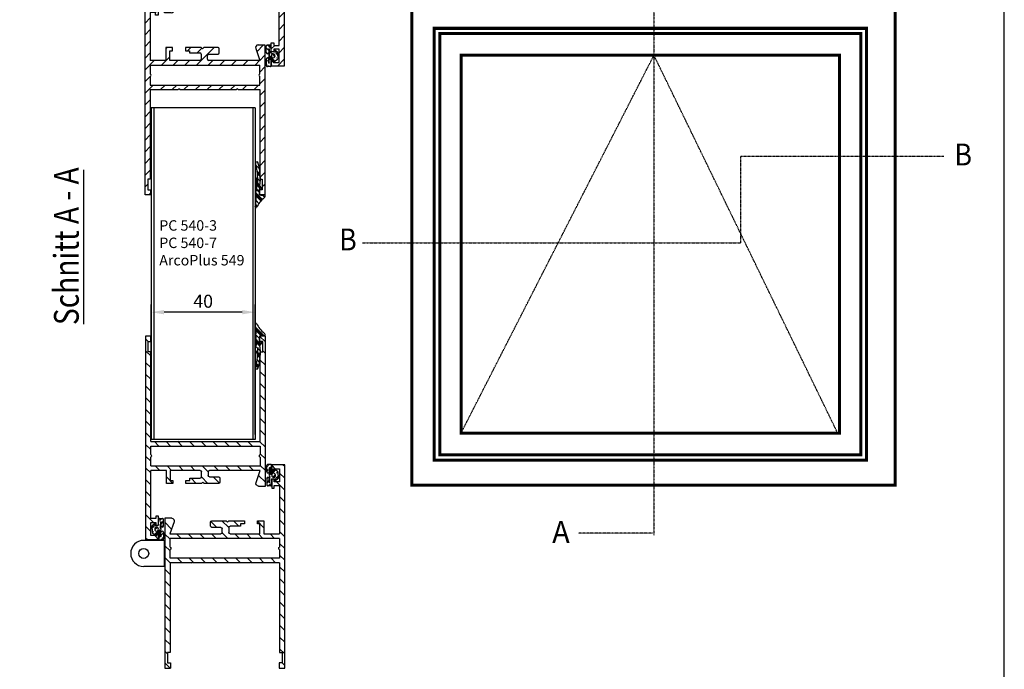
# Model space of a CAD drawing. Units: millimetres. Extents: x 541 to 1145, y -278 to 296.
# Drawn here: x 755 to 1133, y -86 to 163 of the extents above; entities that cross this region are included whole.
import ezdxf
from ezdxf.enums import TextEntityAlignment as Align

# ---------------------------------------------------------------- set-up
doc = ezdxf.new("R2010")
doc.units = ezdxf.units.MM
doc.linetypes.add('DIVIDE', pattern=[0.000585, 0.000234, -0.000117, 0, -0.000117, 0, -0.000117])
doc.linetypes.add('DOT', pattern=[0.000117, 0, -0.000117])
doc.layers.add('3DPOLY', color=7, linetype='Continuous')
doc.layers.add('Testi', color=7, linetype='Continuous')
doc.styles.add('SN0', font='ROMAND', dxfattribs={"width": 0.000468})
doc.styles.get("Standard").update_dxf_attribs({"font": 'arial.ttf'})
doc.dimstyles.new('ISO-25', dxfattribs={"dimtxt": 2.5, "dimasz": 2.5, "dimexe": 1.25, "dimexo": 0.625, "dimtad": 1, "dimtxsty": 'Standard', "dimcen": 2.5, "dimadec": 0, "dimazin": 0, "dimtfac": 1, "dimtmove": 0, "dimatfit": 3, "dimfxl": 1, "dimarcsym": 0})

# ---------------------------------------------------------------- blocks, each defined once
blk = doc.blocks.new('P')
h = blk.add_hatch()
h.set_pattern_fill('LINE', color=256, scale=0.5, angle=45, style=0)
h.set_pattern_definition([(45, (0, 0), (-1.122532015133644, 1.122532015133644), [])])
edge = h.paths.add_edge_path()
edge.add_arc((-289.2211374125019, 130.9936127874984), 0.5, 90, 198.9999999999979)
edge.add_line((-289.6938967003016, 130.8308287102698), (-288.8891287198711, 128.4936127874984))
edge.add_line((-288.8891287198711, 128.4936127874984), (-298.6711374125019, 128.4936127874984))
edge.add_arc((-298.6711374125019, 128.7436127874984), 0.25, 180, 270, ccw=False)
edge.add_line((-298.9211374125019, 128.7436127874984), (-298.9211374125019, 129.4936127874984))
edge.add_arc((-298.6711374125019, 129.4936127874984), 0.25, 90, 180, ccw=False)
edge.add_line((-298.6711374125019, 129.7436127874984), (-296.9211374125019, 129.7436127874985))
edge.add_arc((-296.9211374125019, 129.9936127874985), 0.25, 270, 360)
edge.add_line((-296.6711374125019, 129.9936127874985), (-296.6711374125019, 130.7436127874984))
edge.add_arc((-296.9211374125019, 130.7436127874984), 0.25, 0, 90)
edge.add_line((-296.9211374125019, 130.9936127874984), (-299.6711374125019, 130.9936127874984))
edge.add_line((-299.6711374125019, 130.9936127874984), (-299.9211374125019, 130.7436127874984))
edge.add_line((-299.9211374125019, 130.7436127874984), (-300.1711374125019, 130.9936127874984))
edge.add_line((-300.1711374125019, 130.9936127874984), (-303.1711374125019, 130.9936127874984))
edge.add_line((-303.1711374125019, 130.9936127874984), (-303.1711374125019, 130.3936127874985))
edge.add_line((-303.1711374125019, 130.3936127874985), (-302.4211374125019, 130.3936127874985))
edge.add_line((-302.4211374125019, 130.3936127874985), (-302.4211374125019, 129.9936127874984))
edge.add_line((-302.4211374125019, 129.9936127874984), (-300.4211374125019, 129.9936127874985))
edge.add_arc((-300.4211374125019, 129.7436127874985), 0.25, 0, 90, ccw=False)
edge.add_line((-300.1711374125019, 129.7436127874985), (-300.1711374125019, 128.7436127874984))
edge.add_arc((-300.4211374125019, 128.7436127874984), 0.25, -90, 0, ccw=False)
edge.add_line((-300.4211374125019, 128.4936127874984), (-306.1711374125019, 128.4936127874984))
edge.add_line((-306.1711374125019, 128.4936127874984), (-306.1711374125019, 130.3936127874985))
edge.add_line((-306.1711374125019, 130.3936127874985), (-305.6711374125019, 130.3936127874985))
edge.add_line((-305.6711374125019, 130.3936127874985), (-305.6711374125019, 130.9936127874984))
edge.add_line((-305.6711374125019, 130.9936127874984), (-306.9211374125019, 130.9936127874984))
edge.add_line((-306.9211374125019, 130.9936127874984), (-306.9211374125019, 128.4936127874984))
edge.add_line((-306.9211374125019, 128.4936127874984), (-309.9211374125019, 128.4936127874984))
edge.add_line((-309.9211374125019, 128.4936127874984), (-309.9211374125019, 137.7436127874984))
edge.add_line((-309.9211374125019, 137.7436127874984), (-308.9211374125019, 137.7436127874984))
edge.add_line((-308.9211374125019, 137.7436127874984), (-308.9211374125019, 137.2436127874984))
edge.add_line((-308.9211374125019, 137.2436127874984), (-308.4211374125019, 137.2436127874984))
edge.add_line((-308.4211374125019, 137.2436127874984), (-308.4211374125019, 138.9936127874984))
edge.add_line((-308.4211374125019, 138.9936127874984), (-308.9211374125019, 138.9936127874984))
edge.add_line((-308.9211374125019, 138.9936127874984), (-308.9211374125019, 138.4936127874984))
edge.add_line((-308.9211374125019, 138.4936127874984), (-309.9211374125019, 138.4936127874984))
edge.add_line((-309.9211374125019, 138.4936127874984), (-309.9211374125019, 140.9936127874984))
edge.add_line((-309.9211374125019, 140.9936127874984), (-308.9211374125019, 140.9936127874984))
edge.add_line((-308.9211374125019, 140.9936127874984), (-308.9211374125019, 140.5436127874985))
edge.add_line((-308.9211374125019, 140.5436127874985), (-308.4211374125019, 140.5436127874985))
edge.add_line((-308.4211374125019, 140.5436127874985), (-308.4211374125019, 141.7436127874984))
edge.add_line((-308.4211374125019, 141.7436127874984), (-310.9211374125019, 141.7436127874984))
edge.add_line((-310.9211374125019, 141.7436127874984), (-310.9211374125019, 102.7436127874984))
edge.add_line((-310.9211374125019, 102.7436127874984), (-309.8711374125019, 102.7436127874985))
edge.add_line((-309.8711374125019, 102.7436127874984), (-309.8711374125019, 103.7436127874984))
edge.add_line((-309.8711374125019, 103.7436127874984), (-310.4211374125019, 103.7436127874984))
edge.add_line((-310.4211374125019, 103.7436127874984), (-310.4211374125019, 105.7436127874984))
edge.add_line((-310.4211374125019, 105.7436127874984), (-309.9211374125019, 105.7436127874984))
edge.add_line((-309.9211374125019, 105.7436127874984), (-309.9211374125019, 122.9436127874985))
edge.add_line((-309.9211374125019, 122.9436127874985), (-304.571137412502, 122.9436127874985))
edge.add_line((-304.571137412502, 122.9436127874985), (-304.4211374125019, 123.0936127874984))
edge.add_line((-304.4211374125019, 123.0936127874984), (-304.2711374125019, 122.9436127874985))
edge.add_line((-304.2711374125019, 122.9436127874985), (-293.3461374125019, 122.9436127874985))
edge.add_line((-293.3461374125019, 122.9436127874985), (-293.196137412502, 123.0936127874984))
edge.add_line((-293.196137412502, 123.0936127874984), (-293.0461374125019, 122.9436127874985))
edge.add_line((-293.0461374125019, 122.9436127874985), (-288.9211374125019, 122.9436127874985))
edge.add_line((-288.9211374125019, 122.9436127874985), (-288.9211374125019, 105.7436127874984))
edge.add_line((-288.9211374125019, 105.7436127874984), (-288.4211374125019, 105.7436127874984))
edge.add_line((-288.4211374125019, 105.7436127874984), (-288.4211374125019, 103.7436127874984))
edge.add_line((-288.4211374125019, 103.7436127874984), (-288.9711374125019, 103.7436127874984))
edge.add_line((-288.9711374125019, 103.7436127874984), (-288.9711374125019, 102.7436127874984))
edge.add_line((-288.9711374125019, 102.7436127874985), (-287.9211374125019, 102.7436127874984))
edge.add_line((-287.9211374125019, 102.7436127874984), (-287.9211374125019, 131.4936127874984))
edge.add_line((-287.9211374125019, 131.4936127874984), (-289.2211374125019, 131.4936127874984))
edge = h.paths.add_edge_path(flags=16)
edge.add_arc((-288.7878040791686, 125.7186127874984), 0.283333333333328, 118.0724869358654, 241.9275130641487)
edge.add_line((-288.9211374125019, 125.4686127874984), (-288.9211374125019, 123.8186127874985))
edge.add_line((-288.9211374125019, 123.8186127874985), (-309.9211374125019, 123.8186127874985))
edge.add_line((-309.9211374125019, 123.8186127874985), (-309.9211374125019, 125.4686127874984))
edge.add_arc((-310.0544707458353, 125.7186127874984), 0.283333333333328, 298.0724869358512, 421.9275130641487)
edge.add_line((-309.9211374125019, 125.9686127874984), (-309.9211374125019, 127.6186127874984))
edge.add_line((-309.9211374125019, 127.6186127874984), (-288.9211374125019, 127.6186127874984))
edge.add_line((-288.921137412502, 127.6186127874984), (-288.921137412502, 125.9686127874984))
for p, q in [((-310.9211374125019, 102.7436127874984), (-310.9211374125019, 141.7436127874984)), ((-310.9211374125019, 141.7436127874984), (-308.4211374125019, 141.7436127874984)), ((-308.4211374125019, 141.7436127874984), (-308.4211374125019, 140.5436127874985)), ((-309.9211374125019, 140.9936127874984), (-309.9211374125019, 138.4936127874984)), ((-308.9211374125019, 140.9936127874984), (-309.9211374125019, 140.9936127874984)), ((-308.9211374125019, 140.5436127874985), (-308.9211374125019, 140.9936127874984)), ((-308.4211374125019, 140.5436127874985), (-308.9211374125019, 140.5436127874985)), ((-309.9211374125019, 138.4936127874984), (-308.9211374125019, 138.4936127874984)), ((-308.9211374125019, 138.4936127874984), (-308.9211374125019, 138.9936127874984)), ((-308.9211374125019, 138.9936127874984), (-308.4211374125019, 138.9936127874984)), ((-308.4211374125019, 138.9936127874984), (-308.4211374125019, 137.2436127874984)), ((-309.9211374125019, 137.7436127874984), (-309.9211374125019, 128.4936127874984)), ((-308.9211374125019, 137.7436127874984), (-309.9211374125019, 137.7436127874984)), ((-308.9211374125019, 137.2436127874984), (-308.9211374125019, 137.7436127874984)), ((-308.4211374125019, 137.2436127874984), (-308.9211374125019, 137.2436127874984)), ((-305.6711374125019, 130.9936127874984), (-306.9211374125019, 130.9936127874984)), ((-306.9211374125019, 130.9936127874984), (-306.9211374125019, 128.4936127874984)), ((-306.1711374125019, 128.4936127874984), (-306.1711374125019, 130.3936127874985)), ((-306.1711374125019, 130.3936127874985), (-305.6711374125019, 130.3936127874985)), ((-305.6711374125019, 130.3936127874985), (-305.6711374125019, 130.9936127874984)), ((-300.1711374125019, 130.9936127874984), (-303.1711374125019, 130.9936127874984)), ((-303.1711374125019, 130.9936127874984), (-303.1711374125019, 130.3936127874985)), ((-303.1711374125019, 130.3936127874985), (-302.4211374125019, 130.3936127874985)), ((-302.4211374125019, 130.3936127874985), (-302.4211374125019, 129.9936127874984)), ((-299.9211374125019, 130.7436127874984), (-300.1711374125019, 130.9936127874984)), ((-299.6711374125019, 130.9936127874984), (-299.9211374125019, 130.7436127874984)), ((-296.9211374125019, 130.9936127874984), (-299.6711374125019, 130.9936127874984)), ((-296.6711374125019, 129.9936127874985), (-296.6711374125019, 130.7436127874984)), ((-289.6938967003016, 130.8308287102698), (-288.8891287198711, 128.4936127874984)), ((-289.2211374125019, 131.4936127874984), (-287.9211374125019, 131.4936127874984)), ((-287.9211374125019, 131.4936127874984), (-287.9211374125019, 102.7436127874984)), ((-302.4211374125019, 129.9936127874984), (-300.4211374125019, 129.9936127874985)), ((-300.1711374125019, 129.7436127874985), (-300.1711374125019, 128.7436127874984)), ((-298.9211374125019, 128.7436127874984), (-298.9211374125019, 129.4936127874984)), ((-298.6711374125019, 129.7436127874984), (-296.9211374125019, 129.7436127874985)), ((-306.9211374125019, 128.4936127874984), (-309.9211374125019, 128.4936127874984)), ((-309.9211374125019, 127.6186127874984), (-288.9211374125019, 127.6186127874984)), ((-309.9211374125019, 127.6186127874984), (-309.9211374125019, 125.9686127874984)), ((-300.4211374125019, 128.4936127874984), (-306.1711374125019, 128.4936127874984)), ((-288.8891287198711, 128.4936127874984), (-298.6711374125019, 128.4936127874984)), ((-288.921137412502, 125.9686127874984), (-288.921137412502, 127.6186127874984)), ((-309.9211374125019, 125.4686127874984), (-309.9211374125019, 123.8186127874985)), ((-288.9211374125019, 123.8186127874985), (-288.9211374125019, 125.4686127874984)), ((-309.9211374125019, 123.8186127874985), (-288.9211374125019, 123.8186127874985)), ((-309.9211374125019, 122.9436127874985), (-309.9211374125019, 105.7436127874984)), ((-309.9211374125019, 122.9436127874985), (-304.571137412502, 122.9436127874985)), ((-304.4211374125019, 123.0936127874984), (-304.571137412502, 122.9436127874985)), ((-304.2711374125019, 122.9436127874985), (-304.4211374125019, 123.0936127874984)), ((-304.2711374125019, 122.9436127874985), (-293.3461374125019, 122.9436127874985)), ((-293.196137412502, 123.0936127874984), (-293.3461374125019, 122.9436127874985)), ((-293.0461374125019, 122.9436127874985), (-293.196137412502, 123.0936127874984)), ((-293.0461374125019, 122.9436127874985), (-288.9211374125019, 122.9436127874985)), ((-288.9211374125019, 122.9436127874985), (-288.9211374125019, 105.7436127874984)), ((-310.4211374125019, 105.7436127874984), (-310.4211374125019, 103.7436127874984)), ((-309.9211374125019, 105.7436127874984), (-310.4211374125019, 105.7436127874984)), ((-288.9211374125019, 105.7436127874984), (-288.4211374125019, 105.7436127874984)), ((-288.4211374125019, 105.7436127874984), (-288.4211374125019, 103.7436127874984)), ((-309.8711374125019, 102.7436127874985), (-310.9211374125019, 102.7436127874984)), ((-310.4211374125019, 103.7436127874984), (-309.8711374125019, 103.7436127874984)), ((-309.8711374125019, 103.7436127874984), (-309.8711374125019, 102.7436127874984)), ((-288.4211374125019, 103.7436127874984), (-288.9711374125019, 103.7436127874984)), ((-288.9711374125019, 103.7436127874984), (-288.9711374125019, 102.7436127874984)), ((-287.9211374125019, 102.7436127874984), (-288.9711374125019, 102.7436127874985))]:
    blk.add_line(p, q)
for centre, radius, start, end in [((-296.9211374125019, 130.7436127874984), 0.25, 0, 90), ((-289.2211374125019, 130.9936127874984), 0.5, 90, 198.9999999999979), ((-300.4211374125019, 129.7436127874985), 0.25, 0, 90), ((-300.4211374125019, 128.7436127874984), 0.25, 270, 0), ((-298.6711374125019, 129.4936127874984), 0.25, 90, 180), ((-298.6711374125019, 128.7436127874984), 0.25, 180, 270), ((-296.9211374125019, 129.9936127874985), 0.25, 270, 0), ((-310.0544707458353, 125.7186127874984), 0.283333333333328, 298.0724869358512, 61.92751306414876), ((-288.7878040791686, 125.7186127874984), 0.283333333333328, 118.0724869358654, 241.9275130641487)]:
    blk.add_arc(centre, radius, start, end)
blk = doc.blocks.new('*D99')
at = {"color": 0, "lineweight": -2, "transparency": 16777216}
for p, q in [((805.9234940241518, 3.746367984461472), (805.9234940241518, 53.6300121488016)), ((845.9234940241518, 3.746367984461472), (845.9234940241518, 53.6300121488016)), ((840.9234940241518, 50.6300121488016), (810.9234940241518, 50.6300121488016))]:
    blk.add_line(p, q, dxfattribs=at)
at = {"color": 0, "transparency": 16777216}
for points in [[(810.9234940241518, 51.46334548213493), (810.9234940241518, 49.79667881546826), (805.9234940241518, 50.6300121488016)], [(840.9234940241518, 51.46334548213493), (840.9234940241518, 49.79667881546826), (845.9234940241518, 50.6300121488016)]]:
    blk.add_solid(points, dxfattribs=at)
at = {"layer": 'DEFPOINTS', "color": 0, "transparency": 16777216}
for p in [(805.9234940241518, 50.6300121488016), (805.9234940241518, 1.746367984461472), (845.9234940241518, 1.746367984461472)]:
    blk.add_point(p, dxfattribs=at)
at = {"color": 0, "transparency": 16777216, "insert": (825.9234940241518, 54.18287708741006), "char_height": 5, "attachment_point": 5}
blk.add_mtext('40', dxfattribs=at)

msp = doc.modelspace()

# ---------------------------------------------------------------- hatches: boundary and pattern name
h = msp.add_hatch()
h.set_pattern_fill('PLASTI', color=256, scale=0.5, angle=315, style=0)
h.set_pattern_definition([(135, (235.2276505039545, 428.4371838841391), (-2.245064030267288, -2.245064030267288), []), (135, (234.9470175001711, 428.1565508803556), (-2.245064030267288, -2.245064030267288), []), (135, (234.6663844963878, 427.8759178765722), (-2.245064030267288, -2.245064030267288), []), (135, (233.8244854850373, 427.0340188652222), (-2.245064030267288, -2.245064030267288), [])])
edge = h.paths.add_edge_path(flags=16)
edge.add_arc((852.8134660317519, 148.8820211314115), 0.7209089877154247, 172.4863839781815, 365.0835951618225)
edge.add_arc((852.816820177678, 149.0401675907518), 0.7209089877154247, 352.4863839781815, 545.0835951618217)
edge = h.paths.add_edge_path()
edge.add_arc((850.54146661505, 152.6365819924342), 0.3999999999999999, 88.71407886531638, 180)
edge.add_line((850.1414666150504, 150.2073562541193), (850.1414666150504, 152.6365819924342))
edge.add_line((851.2868141603749, 151.5465074784597), (851.3953909131378, 149.6871262703254))
edge.add_arc((851.0918098741913, 151.5909296392583), 0.2, 347.1669590157139, 452.068791597864)
edge.add_line((851.0845899982423, 151.7907992802529), (851.140475514555, 150.2437064822864))
edge.add_arc((850.6405040261311, 150.2383669352121), 0.4999999999999999, 183.555844463532, 363.5257045414708)
edge.add_arc((851.7835538040199, 152.8125965399402), 0.2, 0.3296419912104951, 99.96670747091852)
edge.add_line((851.7489386216585, 153.0095782374405), (850.5504432844832, 153.0364812540063))
edge.add_line((852.0465383824949, 150.56050429687), (851.9835504939392, 152.813747201212))
edge.add_arc((850.54146661505, 145.2552184755274), 0.3999999999999999, 180, 271.2859211346836)
edge.add_line((850.1414666150504, 147.6844442138422), (850.1414666150504, 145.2552184755274))
edge.add_line((851.2868141603749, 146.3452929895019), (851.3987469022918, 148.2621456453284))
edge.add_arc((852.0987469022916, 148.9762884881826), 0.9999999999999998, 180, 225.5729959991908)
edge.add_arc((851.0918098741913, 146.3008708287032), 0.2, 267.931208402136, 372.8330409842862)
edge.add_line((851.0845899982423, 146.1010011877086), (851.140475514555, 147.6480939856752))
edge.add_arc((850.6405040261311, 147.6534335327495), 0.4999999999999999, 356.4742954585292, 536.4441555364681)
edge.add_arc((851.7835538040199, 145.0792039280215), 0.2, 260.0332925290815, 359.6703580087895)
edge.add_line((851.7489386216585, 144.8822222305212), (850.5504432844832, 144.8553192139552))
edge.add_arc((852.046595876745, 147.3156174627669), 0.03099900245156954, 102.3404262812412, 256.9167842970242)
edge.add_line((851.9963250402916, 147.298399991012), (851.9835504939392, 145.0780532667496))
edge.add_arc((854.331539307138, 147.7407575266516), 0.2, 309.25129535564, 360)
edge.add_line((854.4580838743464, 147.5858818587431), (853.5580838743463, 146.8505170850163))
edge.add_arc((853.0315393071382, 147.1459002339808), 0.2, 359.9999999999968, 450)
edge.add_line((853.0315393071382, 147.3459002339807), (852.0399707789647, 147.3459002339807))
edge.add_arc((853.4315393071383, 147.0053927529249), 0.2, 180, 309.2512953556237)
edge.add_line((853.2315393071381, 147.1459002339808), (853.2315393071381, 147.0053927529249))
edge.add_line((854.5315393071382, 148.9459002339809), (854.5315393071382, 147.7407575266516))
edge.add_arc((852.0987469022916, 148.9762884881826), 0.9999999999999998, 134.4270040008092, 180)
edge.add_arc((852.1106582215452, 150.5000841573069), 0.08810191271832715, 136.7015808475271, 223.6689007213626)
edge.add_arc((854.331539307138, 150.15104294131), 0.2, 0, 50.74870464436003)
edge.add_line((854.4580838743464, 150.3059186092186), (853.5580838743463, 151.0412833829453))
edge.add_arc((853.0384989324566, 150.6392506769557), 0.2, 270, 360.0000000000032)
edge.add_line((853.0384989324566, 150.4392506769557), (852.0469304042831, 150.4392506769557))
edge.add_arc((853.4802138638329, 150.8104111739262), 0.2436508063494562, 71.36145904751946, 187.2273706153984)
edge.add_line((853.2384989324569, 150.6392506769557), (853.2384989324569, 150.7797581580116))
edge.add_line((854.5315393071382, 148.9459002339808), (854.5315393071382, 150.15104294131))
h = msp.add_hatch()
h.set_pattern_fill('PLASTI', color=256, scale=0.5, angle=315, style=0)
h.set_pattern_definition([(315, (723.9060440932908, -415.6316633648174), (2.245064030267289, 2.245064030267288), []), (315, (724.1866770970742, -415.3510303610341), (2.245064030267289, 2.245064030267288), []), (315, (724.4673101008575, -415.0703973572506), (2.245064030267289, 2.245064030267288), []), (315, (725.309209112208, -414.2284983459003), (2.245064030267289, 2.245064030267288), [])])
edge = h.paths.add_edge_path()
edge.add_arc((847.7952985285829, 97.76049036939605), 0.4448014571287012, 43.77645136316807, 215.3107598731681)
edge.add_line((847.5234940241517, 95.61051181292112), (847.4323276150617, 97.5033902873239))
edge.add_arc((848.5729993337809, 99.69640402955326), 4.218527776473041, 255.5943893546875, 284.4056106453125)
edge.add_arc((848.830750750335, 95.18257984075615), 0.8999999999999697, 307.9999999999977, 388.3906053655011)
edge.add_arc((855.2280982533575, 86.78855993666457), 9.654009746762133, 127.2480474339902, 155.8901896899517)
edge.add_arc((846.2007817844324, 91.00789878451121), 0.3499999999999766, 142.396347268999, 307.9999999999977)
edge.add_arc((837.2594186485794, 93.65421076766108), 8.99913568288444, 344.3160480153612, 371.1060606781599)
edge.add_arc((844.648913199193, 96.13797617764828), 1.624728367202906, 332.496662723629, 395.927055540071)
edge.add_line((845.936409464819, 98.57374672122921), (845.9645608135029, 97.09129334530746))
edge.add_arc((846.1637122835727, 98.64899934006132), 0.239435853736139, 339.2498429696928, 558.3180388325779)
edge.add_line((846.5661716719223, 96.98652761641199), (846.3876169483683, 98.56416874925242))
edge.add_line((846.4290430910137, 98.79820337514923), (846.5588271188294, 96.99570773557741))
edge.add_arc((834.9160644674739, 92.52631992556769), 13.11049956299225, 28.58006202416488, 32.59601861431972)
edge.add_line((845.9555240296036, 101.6543070323397), (845.9615270579025, 99.58910655370937))
edge.add_arc((846.2365433011246, 101.7263568882337), 0.290108622244649, 2.752556975975935, 194.3801764179201)
edge.add_line((846.8473277571175, 99.95019030395144), (846.5263172089044, 101.7402886889391))
edge.add_arc((820.4150080354148, 101.0168044922083), 26.45383132358915, 357.6892170720346, 374.2145072702227)
edge.add_arc((846.4946111136019, 107.7578987845114), 0.5000000000000068, 30.34364562708015, 209.3775071341072)
edge.add_arc((829.4433314712651, 102.1500500437318), 18.43888685378827, 350.5265953622255, 378.5317756444927)
edge.add_line((848.3721721065726, 98.37377640540251), (847.6307507503352, 99.1151977616397))
edge.add_arc((848.2307507503351, 98.23235504916522), 0.1999999999999895, 235.1500954209781, 404.9999999999908)
h = msp.add_hatch()
h.set_pattern_fill('PLASTI', color=256, scale=0.5, angle=315, style=0)
h.set_pattern_definition([(315, (723.9060440932908, -372.9843967069399), (2.245064030267289, 2.245064030267288), []), (315, (724.1866770970742, -372.7037637031566), (2.245064030267289, 2.245064030267288), []), (315, (724.4673101008575, -372.4231306993731), (2.245064030267289, 2.245064030267288), []), (315, (725.309209112208, -371.581231688023), (2.245064030267289, 2.245064030267288), [])])
edge = h.paths.add_edge_path()
edge.add_arc((847.7952985285829, 39.31779432409132), 0.4448014571287012, 144.6892401268319, 316.2235486368319)
edge.add_line((847.5234940241517, 41.46777288056626), (847.4323276150617, 39.57489440616348))
edge.add_arc((848.5729993337809, 37.38188066393411), 4.218527776473041, 75.59438935468746, 104.4056106453125)
edge.add_arc((848.830750750335, 41.89570485273123), 0.8999999999999697, 331.6093946345063, 412.0000000000023)
edge.add_arc((855.2280982533575, 50.28972475682281), 9.654009746762133, 204.1098103100506, 232.7519525660098)
edge.add_arc((846.2007817844324, 46.07038590897616), 0.3499999999999766, 52.00000000000226, 217.6036527309997)
edge.add_arc((837.2594186485794, 43.42407392582629), 8.99913568288444, 348.8939393218401, 375.6839519846388)
edge.add_arc((844.648913199193, 40.94030851583909), 1.624728367202906, 324.0729444599296, 387.503337276371)
edge.add_line((845.936409464819, 38.50453797225816), (845.9645608135029, 39.98699134817991))
edge.add_arc((846.1637122835727, 38.42928535342605), 0.239435853736139, 161.681961167422, 380.7501570303049)
edge.add_line((846.5661716719223, 40.09175707707539), (846.3876169483683, 38.51411594423496))
edge.add_line((846.4290430910137, 38.28008131833815), (846.5588271188294, 40.08257695790996))
edge.add_arc((834.9160644674739, 44.55196476791969), 13.11049956299225, 327.403981385688, 331.4199379758351)
edge.add_line((845.9555240296036, 35.42397766114766), (845.9615270579025, 37.48917813977801))
edge.add_arc((846.2365433011246, 35.35192780525369), 0.290108622244649, 165.6198235820768, 357.2474430240273)
edge.add_line((846.8473277571175, 37.12809438953593), (846.5263172089044, 35.33799600454824))
edge.add_arc((820.4150080354148, 36.0614802012791), 26.45383132358915, 345.7854927297804, 362.3107829279654)
edge.add_arc((846.4946111136019, 29.32038590897594), 0.5000000000000068, 150.6224928658854, 329.6563543729198)
edge.add_arc((829.4433314712651, 34.92823464975561), 18.43888685378827, 341.4682243555006, 369.4734046377745)
edge.add_line((848.3721721065726, 38.70450828808487), (847.6307507503352, 37.96308693184767))
edge.add_arc((848.2307507503351, 38.84592964432215), 0.1999999999999895, 315.0000000000092, 484.8499045790219)
h = msp.add_hatch()
h.set_pattern_fill('PLASTI', color=256, scale=0.5, angle=315, style=0)
h.set_pattern_definition([(225, (235.3912145734002, -291.3846819663308), (-2.245064030267288, 2.245064030267288), []), (225, (235.1105815696169, -291.1040489625474), (-2.245064030267288, 2.245064030267288), []), (225, (234.8299485658335, -290.823415958764), (-2.245064030267288, 2.245064030267288), []), (225, (233.988049554483, -289.9815169474138), (-2.245064030267288, 2.245064030267288), [])])
edge = h.paths.add_edge_path(flags=16)
edge.add_arc((852.9770301011977, -11.82951921360313), 0.7209089877154247, 354.9164048381775, 547.5136160218185)
edge.add_arc((852.9803842471238, -11.98766567294342), 0.7209089877154247, 174.9164048381776, 367.5136160218185)
edge = h.paths.add_edge_path()
edge.add_arc((850.7050306844958, -15.58408007462594), 0.3999999999999999, 180, 271.2859211346836)
edge.add_line((850.3050306844962, -13.15485433631102), (850.3050306844962, -15.58408007462594))
edge.add_line((851.4503782298207, -14.49400556065143), (851.5589549825836, -12.63462435251699))
edge.add_arc((851.2553739436371, -14.53842772145003), 0.2, 267.931208402136, 372.8330409842862)
edge.add_line((851.2481540676881, -14.73829736244465), (851.3040395840007, -13.19120456447808))
edge.add_arc((850.8040680955769, -13.18586501740378), 0.4999999999999999, 356.4742954585292, 536.4441555364681)
edge.add_arc((851.9471178734657, -15.76009462213187), 0.2, 260.0332925290815, 359.6703580087895)
edge.add_line((851.9125026911042, -15.95707631963205), (850.714007353929, -15.98397933619799))
edge.add_line((852.2101024519407, -13.50800237906174), (852.147114563385, -15.7612452834037))
edge.add_arc((850.7050306844958, -8.202716557718986), 0.3999999999999999, 88.71407886531638, 180)
edge.add_line((850.3050306844962, -10.63194229603391), (850.3050306844962, -8.202716557718986))
edge.add_line((851.4503782298207, -9.2927910716935), (851.5623109717376, -11.20964372751996))
edge.add_arc((852.2623109717374, -11.9237865703742), 0.9999999999999998, 134.4270040008092, 180)
edge.add_arc((851.2553739436371, -9.248368910894897), 0.2, 347.1669590157139, 452.068791597864)
edge.add_line((851.2481540676881, -9.048499269900276), (851.3040395840007, -10.59559206786685))
edge.add_arc((850.8040680955769, -10.60093161494115), 0.4999999999999999, 183.555844463532, 363.5257045414708)
edge.add_arc((851.9471178734657, -8.026702010213057), 0.2, 0.3296419912104951, 99.96670747091852)
edge.add_line((851.9125026911042, -7.82972031271288), (850.714007353929, -7.802817296146941))
edge.add_arc((852.2101599461907, -10.26311554495851), 0.03099900245156954, 103.0832157029758, 257.6595737187588)
edge.add_line((852.1598891097374, -10.24589807320376), (852.147114563385, -8.025551348941235))
edge.add_arc((854.4951033765838, -10.68825560884329), 0.2, 0, 50.74870464436003)
edge.add_line((854.6216479437921, -10.53337994093476), (853.721647943792, -9.79801516720795))
edge.add_arc((853.195103376584, -10.0933983161724), 0.2, 270, 360.0000000000032)
edge.add_line((853.195103376584, -10.29339831617244), (852.2035348484105, -10.29339831617244))
edge.add_arc((853.5951033765841, -9.952890835116477), 0.2, 50.7487046443763, 180)
edge.add_line((853.3951033765838, -10.0933983161724), (853.3951033765838, -9.952890835116477))
edge.add_line((854.695103376584, -11.89339831617258), (854.695103376584, -10.68825560884329))
edge.add_arc((852.2623109717374, -11.9237865703742), 0.9999999999999998, 180, 225.5729959991908)
edge.add_arc((852.274222290991, -13.44758223949862), 0.08810191271832715, 136.3310992786374, 223.2984191524729)
edge.add_arc((854.4951033765838, -13.09854102350164), 0.2, 309.25129535564, 360)
edge.add_line((854.6216479437921, -13.25341669141017), (853.721647943792, -13.98878146513698))
edge.add_arc((853.2020630019024, -13.58674875914744), 0.2, 359.9999999999968, 450)
edge.add_line((853.2020630019024, -13.38674875914739), (852.2104944737289, -13.38674875914739))
edge.add_arc((853.6437779332787, -13.75790925611796), 0.2436508063494562, 172.7726293846016, 288.6385409524806)
edge.add_line((853.4020630019027, -13.58674875914744), (853.4020630019027, -13.72725624020336))
edge.add_line((854.695103376584, -11.89339831617235), (854.695103376584, -13.09854102350164))
h = msp.add_hatch()
h.set_pattern_fill('PLASTI', color=256, scale=0.5, angle=315, style=0)
h.set_pattern_definition([(45.00000000000001, (1425.629332918602, 246.929215679884), (2.245064030267289, -2.245064030267288), []), (45.00000000000001, (1425.909965922385, 246.6485826761007), (2.245064030267289, -2.245064030267288), []), (45.00000000000001, (1426.190598926169, 246.3679496723173), (2.245064030267289, -2.245064030267288), []), (45.00000000000001, (1427.032497937519, 245.526050660967), (2.245064030267289, -2.245064030267288), [])])
edge = h.paths.add_edge_path(flags=16)
edge.add_arc((808.043517390804, -32.62594707284347), 0.7209089877154248, 174.9164048381751, 367.5136160218185)
edge.add_arc((808.0401632448779, -32.46780061350319), 0.7209089877154248, 354.9164048381743, 547.5136160218185)
edge = h.paths.add_edge_path()
edge.add_arc((810.3155168075059, -28.87138621182089), 0.4, 0, 91.28592113468363)
edge.add_line((810.715516807506, -31.30061195013582), (810.715516807506, -28.87138621182089))
edge.add_line((809.5701692621815, -29.9614607257954), (809.4615925094181, -31.82084193392961))
edge.add_arc((809.765173548365, -29.9170385649968), 0.2, 87.931208402136, 192.8330409842861)
edge.add_line((809.7723934243136, -29.71716892400218), (809.716507908001, -31.26426172196875))
edge.add_arc((810.2164793964248, -31.26960126904305), 0.5, 176.4742954585292, 356.444155536468)
edge.add_arc((809.073429618536, -28.69537166431496), 0.2, 80.03329252908148, 179.6703580087895)
edge.add_line((809.1080448008975, -28.49838996681456), (810.3065401380727, -28.47148695024885))
edge.add_line((808.810445040061, -30.9474639073851), (808.8734329286167, -28.69422100304314))
edge.add_arc((810.3155168075059, -36.25274972872762), 0.4, 268.7140788653164, 360)
edge.add_line((810.715516807506, -33.82352399041292), (810.715516807506, -36.25274972872762))
edge.add_line((809.5701692621815, -35.16267521475311), (809.4582365202641, -33.24582255892665))
edge.add_arc((808.7582365202643, -32.5316797160724), 1, 314.4270040008092, 360)
edge.add_arc((809.765173548365, -35.20709737555194), 0.2, 167.1669590157138, 272.068791597864)
edge.add_line((809.7723934243136, -35.40696701654656), (809.716507908001, -33.85987421857976))
edge.add_arc((810.2164793964248, -33.85453467150546), 0.5, 3.55584446353197, 183.5257045414707)
edge.add_arc((809.073429618536, -36.42876427623355), 0.2, 180.3296419912105, 279.9667074709185)
edge.add_line((809.1080448008975, -36.62574597373396), (810.3065401380727, -36.65264899029989))
edge.add_arc((808.810387545811, -34.1923507414881), 0.03099900245156955, 283.0832157029758, 437.6595737187588)
edge.add_line((808.8606583822643, -34.20956821324307), (808.8734329286167, -36.42991493750537))
edge.add_arc((806.5254441154179, -33.76721067760354), 0.2, 180, 230.74870464436)
edge.add_line((806.3988995482096, -33.92208634551207), (807.2988995482096, -34.65745111923866))
edge.add_arc((807.8254441154177, -34.36206797027421), 0.2, 90, 180.0000000000033)
edge.add_line((807.8254441154177, -34.16206797027439), (808.8170126435916, -34.16206797027439))
edge.add_arc((807.425444115418, -34.50257545133013), 0.2, 230.7487046443763, 360)
edge.add_line((807.6254441154178, -34.36206797027421), (807.6254441154178, -34.50257545133013))
edge.add_line((806.3254441154177, -32.56206797027426), (806.3254441154177, -33.76721067760354))
edge.add_arc((808.7582365202643, -32.5316797160724), 1, 0, 45.5729959991908)
edge.add_arc((808.7463252010111, -31.00788404694822), 0.08810191271832717, 316.331099278654, 403.2984191524735)
edge.add_arc((806.5254441154179, -31.35692526294497), 0.2, 129.25129535564, 180)
edge.add_line((806.3988995482096, -31.20204959503644), (807.2988995482096, -30.46668482130985))
edge.add_arc((807.8184844900993, -30.8687175272994), 0.2, 179.9999999999935, 270)
edge.add_line((807.8184844900993, -31.06871752729944), (808.8100530182728, -31.06871752729944))
edge.add_arc((807.376769558723, -30.69755703032888), 0.2436508063494562, 352.7726293846016, 468.6385409524805)
edge.add_line((807.618484490099, -30.8687175272994), (807.618484490099, -30.72821004624348))
edge.add_line((806.3254441154177, -32.56206797027426), (806.3254441154177, -31.35692526294497))

# ---------------------------------------------------------------- linework, layer by layer
at = {"linetype": 'DIVIDE'}
for p, q in [((998.9748138684081, 187.0142988102129), (998.8632875814346, -34.96682403691329)), ((1032.287316414839, 77.26426615273749), (1032.287316414839, 110.4095090726319)), ((1032.287316414839, 110.4095090726319), (1110.202346298847, 110.4095090726319)), ((887.0503464581234, 77.26426615273749), (1032.287316414839, 77.26426615273749)), ((998.3894051755342, -34.1584223779405), (969.9831651381974, -34.1584223779405))]:
    msp.add_line(p, q, dxfattribs=at)
for p, q in [((850.1414666150504, 150.2073562541193), (850.1414666150504, 152.6365819924342)), ((851.7489386216585, 153.0095782374405), (850.5504432844832, 153.0364812540063)), ((851.0845899982423, 151.7907992802529), (851.140475514555, 150.2437064822864)), ((851.2868141603749, 151.5465074784597), (851.3953909131378, 149.6871262703254)), ((852.0465383824949, 150.56050429687), (851.9835504939392, 152.813747201212)), ((850.1414666150504, 147.6844442138422), (850.1414666150504, 145.2552184755274)), ((851.0845899982423, 146.1010011877086), (851.140475514555, 147.6480939856752)), ((851.2868141603749, 146.3452929895019), (851.3987469022918, 148.2621456453284)), ((853.0384989324566, 150.4392506769557), (852.0469304042831, 150.4392506769557)), ((853.2384989324569, 150.6392506769557), (853.2384989324569, 150.7797581580116)), ((854.4580838743464, 150.3059186092186), (853.5580838743463, 151.0412833829453)), ((854.4580838743464, 147.5858818587431), (853.5580838743463, 146.8505170850163)), ((854.5315393071382, 148.9459002339808), (854.5315393071382, 150.15104294131)), ((854.5315393071382, 148.9459002339809), (854.5315393071382, 147.7407575266516)), ((851.7489386216585, 144.8822222305212), (850.5504432844832, 144.8553192139552)), ((851.9963250402916, 147.298399991012), (851.9835504939392, 145.0780532667496)), ((853.0315393071382, 147.3459002339807), (852.0399707789647, 147.3459002339807)), ((853.2315393071381, 147.1459002339808), (853.2315393071381, 147.0053927529249)), ((805.9234940241518, 128.9596762311938), (805.9234940241518, 1.746367984461472)), ((845.9234940241518, 128.9596762311938), (805.9234940241518, 128.9596762311938)), ((806.9234940241518, 128.9596762311938), (806.9234940241518, 1.746367984461472)), ((844.9234940241518, 128.9596762311938), (844.9234940241518, 1.746367984461472)), ((845.9234940241518, 128.9596762311938), (845.9234940241518, 1.746367984461472)), ((845.9234940241518, 1.746367984461472), (805.9234940241518, 1.746367984461472)), ((850.3050306844962, -10.63194229603391), (850.3050306844962, -8.202716557718986)), ((851.9125026911042, -7.82972031271288), (850.714007353929, -7.802817296146941)), ((851.2481540676881, -9.048499269900276), (851.3040395840007, -10.59559206786685)), ((851.4503782298207, -9.2927910716935), (851.5623109717376, -11.20964372751996)), ((852.1598891097374, -10.24589807320376), (852.147114563385, -8.025551348941235)), ((853.195103376584, -10.29339831617244), (852.2035348484105, -10.29339831617244)), ((853.3951033765838, -10.0933983161724), (853.3951033765838, -9.952890835116477)), ((854.6216479437921, -10.53337994093476), (853.721647943792, -9.79801516720795)), ((854.695103376584, -11.89339831617258), (854.695103376584, -10.68825560884329)), ((850.3050306844962, -13.15485433631102), (850.3050306844962, -15.58408007462594)), ((851.2481540676881, -14.73829736244465), (851.3040395840007, -13.19120456447808)), ((851.4503782298207, -14.49400556065143), (851.5589549825836, -12.63462435251699)), ((852.2101024519407, -13.50800237906174), (852.147114563385, -15.7612452834037)), ((853.2020630019024, -13.38674875914739), (852.2104944737289, -13.38674875914739)), ((853.4020630019027, -13.58674875914744), (853.4020630019027, -13.72725624020336)), ((854.6216479437921, -13.25341669141017), (853.721647943792, -13.98878146513698)), ((854.695103376584, -11.89339831617235), (854.695103376584, -13.09854102350164)), ((851.9125026911042, -15.95707631963205), (850.714007353929, -15.98397933619799)), ((808.810445040061, -30.9474639073851), (808.8734329286167, -28.69422100304314)), ((809.1080448008975, -28.49838996681456), (810.3065401380727, -28.47148695024885)), ((809.5701692621815, -29.9614607257954), (809.4615925094181, -31.82084193392961)), ((809.7723934243136, -29.71716892400218), (809.716507908001, -31.26426172196875)), ((810.715516807506, -31.30061195013582), (810.715516807506, -28.87138621182089)), ((806.3254441154177, -32.56206797027426), (806.3254441154177, -31.35692526294497)), ((806.3254441154177, -32.56206797027426), (806.3254441154177, -33.76721067760354)), ((806.3988995482096, -31.20204959503644), (807.2988995482096, -30.46668482130985)), ((806.3988995482096, -33.92208634551207), (807.2988995482096, -34.65745111923866)), ((807.618484490099, -30.8687175272994), (807.618484490099, -30.72821004624348)), ((807.8184844900993, -31.06871752729944), (808.8100530182728, -31.06871752729944)), ((809.5701692621815, -35.16267521475311), (809.4582365202641, -33.24582255892665)), ((809.7723934243136, -35.40696701654656), (809.716507908001, -33.85987421857976)), ((810.715516807506, -33.82352399041292), (810.715516807506, -36.25274972872762)), ((810.9337981811818, -36.89352000492977), (803.1007386155866, -36.89352000492977)), ((807.6254441154178, -34.36206797027421), (807.6254441154178, -34.50257545133013)), ((807.8254441154177, -34.16206797027439), (808.8170126435916, -34.16206797027439)), ((808.8606583822643, -34.20956821324307), (808.8734329286167, -36.42991493750537)), ((809.1080448008975, -36.62574597373396), (810.3065401380727, -36.65264899029989)), ((810.9337981811818, -36.89352000492977), (810.9337981811818, -46.89352000492977)), ((810.9337981811818, -46.89352000492977), (803.1007386155866, -46.89352000492977))]:
    msp.add_line(p, q)
at = {"linetype": 'DOT'}
for p in [(924.9345922605735, 4.283395251528873), (1069.474627237441, 4.283395251528873)]:
    msp.add_line(p, (998.9558083174738, 149.1857863473238), dxfattribs=at)
at = {"linetype": 'Continuous'}
msp.add_line((780.1123810566432, 46.04232302680907), (780.1123810566432, 105.1685413992739), dxfattribs=at)
at = {"color": 1}
for p, q in [((845.936409464819, 98.57374672122921), (845.9645608135029, 97.09129334530746)), ((845.9555240296036, 101.6543070323397), (845.9615270579025, 99.58910655370937)), ((846.5661716719223, 96.98652761641199), (846.3876169483683, 98.56416874925242)), ((846.4290430910137, 98.79820337514923), (846.5588271188294, 96.99570773557741)), ((846.8473277571175, 99.95019030395144), (846.5263172089044, 101.7402886889391)), ((848.3721721065726, 98.37377640540251), (847.6307507503352, 99.1151977616397)), ((847.5234940241517, 95.61051181292112), (847.4323276150617, 97.5033902873239)), ((845.936409464819, 38.50453797225816), (845.9645608135029, 39.98699134817991)), ((846.5661716719223, 40.09175707707539), (846.3876169483683, 38.51411594423496)), ((846.4290430910137, 38.28008131833815), (846.5588271188294, 40.08257695790996)), ((847.5234940241517, 41.46777288056626), (847.4323276150617, 39.57489440616348)), ((848.3721721065726, 38.70450828808487), (847.6307507503352, 37.96308693184767)), ((845.9555240296036, 35.42397766114766), (845.9615270579025, 37.48917813977801)), ((846.8473277571175, 37.12809438953593), (846.5263172089044, 35.33799600454824))]:
    msp.add_line(p, q, dxfattribs=at)
at = {"linetype": 'Continuous', "const_width": 1.170817385748813}
for points in [[(906.0621509357625, 169.4520976318295), (1091.552897940133, 169.4520976318295), (1091.552897940133, -15.75986345902993), (906.0621509357625, -15.75986345902993), (906.0621509357625, 169.4520976318295)], [(914.6202883627811, 159.5001498529641), (1080.513762588787, 159.5001498529641), (1080.513762588787, -6.142434933236927), (914.6202883627811, -6.142434933236927), (914.6202883627811, 159.5001498529641)], [(916.7389301681815, 157.4930343345391), (1078.395180391237, 157.4930343345391), (1078.395180391237, -4.051689601542876), (916.7389301681815, -4.051689601542876), (916.7389301681815, 157.4930343345391)], [(924.9345922605735, 149.1857863473238), (1070.199458690995, 149.1857863473238), (1070.199458690995, 4.283395251528873), (924.9345922605735, 4.283395251528873), (924.9345922605735, 149.1857863473238)]]:
    msp.add_lwpolyline(points, dxfattribs=at)
msp.add_circle((803.1007386155866, -41.89352000492977), 1.904079236821417)
for centre, radius, start, end in [((850.54146661505, 152.6365819924342), 0.3999999999999999, 88.71407886531638, 180), ((851.0918098741913, 151.5909296392583), 0.2, 347.1669590157139, 92.06879159786402), ((851.7835538040199, 152.8125965399402), 0.2, 0.3296419912104951, 99.96670747091852), ((850.6405040261311, 150.2383669352121), 0.4999999999999999, 183.555844463532, 3.525704541470745), ((850.6405040261311, 147.6534335327495), 0.4999999999999999, 356.4742954585292, 176.4441555364681), ((852.0987469022916, 148.9762884881826), 0.9999999999999998, 134.4270040008092, 180), ((852.0987469022916, 148.9762884881826), 0.9999999999999998, 180, 225.5729959991908), ((852.1106582215452, 150.5000841573069), 0.08810191271832715, 136.7015808475271, 223.6689007213626), ((852.8134660317519, 148.8820211314115), 0.7209089877154247, 172.4863839781815, 5.083595161822447), ((852.816820177678, 149.0401675907518), 0.7209089877154247, 352.4863839781815, 185.0835951618216), ((853.0384989324566, 150.6392506769557), 0.2, 270, 3.256887993818641e-12), ((853.4802138638329, 150.8104111739262), 0.2436508063494562, 71.36145904751946, 187.2273706153984), ((854.331539307138, 150.15104294131), 0.2, 0, 50.74870464436003), ((854.331539307138, 147.7407575266516), 0.2, 309.25129535564, 0), ((850.54146661505, 145.2552184755274), 0.3999999999999999, 180, 271.2859211346836), ((851.0918098741913, 146.3008708287032), 0.2, 267.931208402136, 12.83304098428613), ((851.7835538040199, 145.0792039280215), 0.2, 260.0332925290815, 359.6703580087895), ((852.046595876745, 147.3156174627669), 0.03099900245156954, 102.3404262812412, 256.9167842970242), ((853.0315393071382, 147.1459002339808), 0.2, 359.9999999999968, 90), ((853.4315393071383, 147.0053927529249), 0.2, 180, 309.2512953556237), ((850.7050306844958, -8.202716557718986), 0.3999999999999999, 88.71407886531638, 180), ((850.8040680955769, -10.60093161494115), 0.4999999999999999, 183.555844463532, 3.525704541470745), ((851.2553739436371, -9.248368910894897), 0.2, 347.1669590157139, 92.06879159786402), ((852.2623109717374, -11.9237865703742), 0.9999999999999998, 134.4270040008092, 180), ((851.9471178734657, -8.026702010213057), 0.2, 0.3296419912104951, 99.96670747091852), ((852.2101599461907, -10.26311554495851), 0.03099900245156954, 103.0832157029758, 257.6595737187588), ((852.9770301011977, -11.82951921360313), 0.7209089877154247, 354.9164048381775, 187.5136160218185), ((853.195103376584, -10.0933983161724), 0.2, 270, 3.256887993818641e-12), ((853.5951033765841, -9.952890835116477), 0.2, 50.7487046443763, 180), ((854.4951033765838, -10.68825560884329), 0.2, 0, 50.74870464436003), ((850.8040680955769, -13.18586501740378), 0.4999999999999999, 356.4742954585292, 176.4441555364681), ((851.2553739436371, -14.53842772145003), 0.2, 267.931208402136, 12.83304098428613), ((852.2623109717374, -11.9237865703742), 0.9999999999999998, 180, 225.5729959991908), ((852.274222290991, -13.44758223949862), 0.08810191271832715, 136.3310992786374, 223.2984191524729), ((852.9803842471238, -11.98766567294342), 0.7209089877154247, 174.9164048381776, 7.513616021818515), ((853.2020630019024, -13.58674875914744), 0.2, 359.9999999999968, 90), ((853.6437779332787, -13.75790925611796), 0.2436508063494562, 172.7726293846016, 288.6385409524806), ((854.4951033765838, -13.09854102350164), 0.2, 309.25129535564, 0), ((850.7050306844958, -15.58408007462594), 0.3999999999999999, 180, 271.2859211346836), ((851.9471178734657, -15.76009462213187), 0.2, 260.0332925290815, 359.6703580087895), ((809.073429618536, -28.69537166431496), 0.2, 80.03329252908148, 179.6703580087895), ((809.765173548365, -29.9170385649968), 0.2, 87.931208402136, 192.8330409842861), ((810.3155168075059, -28.87138621182089), 0.4, 0, 91.28592113468363), ((806.5254441154179, -31.35692526294497), 0.2, 129.25129535564, 180), ((806.5254441154179, -33.76721067760354), 0.2, 180, 230.74870464436), ((807.376769558723, -30.69755703032888), 0.2436508063494562, 352.7726293846016, 108.6385409524805), ((808.0401632448779, -32.46780061350319), 0.7209089877154248, 354.9164048381743, 187.5136160218185), ((808.043517390804, -32.62594707284347), 0.7209089877154248, 174.9164048381751, 7.513616021818515), ((807.8184844900993, -30.8687175272994), 0.2, 179.9999999999935, 270), ((808.7463252010111, -31.00788404694822), 0.08810191271832717, 316.331099278654, 43.29841915247356), ((808.7582365202643, -32.5316797160724), 1, 0, 45.5729959991908), ((808.7582365202643, -32.5316797160724), 1, 314.4270040008092, 0), ((810.2164793964248, -31.26960126904305), 0.5, 176.4742954585292, 356.444155536468), ((810.2164793964248, -33.85453467150546), 0.5, 3.55584446353197, 183.5257045414707), ((803.1007386155866, -41.89352000492977), 5, 90, 270), ((807.425444115418, -34.50257545133013), 0.2, 230.7487046443763, 0), ((807.8254441154177, -34.36206797027421), 0.2, 90, 180.0000000000033), ((808.810387545811, -34.1923507414881), 0.03099900245156955, 283.0832157029758, 77.65957371875876), ((809.073429618536, -36.42876427623355), 0.2, 180.3296419912105, 279.9667074709185), ((809.765173548365, -35.20709737555194), 0.2, 167.1669590157138, 272.068791597864), ((810.3155168075059, -36.25274972872762), 0.4, 268.7140788653164, 0)]:
    msp.add_arc(centre, radius, start, end)
at = {"color": 1}
for centre, radius, start, end in [((846.4946111136019, 107.7578987845114), 0.5000000000000068, 30.34364562708015, 209.3775071341072), ((820.4150080354148, 101.0168044922083), 26.45383132358915, 357.6892170720346, 14.21450727022275), ((829.4433314712651, 102.1500500437318), 18.43888685378827, 350.5265953622255, 18.53177564449269), ((846.1637122835727, 98.64899934006132), 0.239435853736139, 339.2498429696928, 198.318038832578), ((846.2365433011246, 101.7263568882337), 0.290108622244649, 2.752556975975935, 194.3801764179201), ((834.9160644674739, 92.52631992556769), 13.11049956299225, 28.58006202416488, 32.59601861431972), ((848.2307507503351, 98.23235504916522), 0.1999999999999895, 235.1500954209781, 44.99999999999079), ((837.2594186485794, 93.65421076766108), 8.99913568288444, 344.3160480153612, 11.10606067815993), ((844.648913199193, 96.13797617764828), 1.624728367202906, 332.496662723629, 35.92705554007104), ((847.7952985285829, 97.76049036939605), 0.4448014571287012, 43.77645136316807, 215.3107598731681), ((848.5729993337809, 99.69640402955326), 4.218527776473041, 255.5943893546875, 284.4056106453125), ((848.830750750335, 95.18257984075615), 0.8999999999999697, 307.9999999999977, 28.39060536550108), ((846.2007817844324, 91.00789878451121), 0.3499999999999766, 142.396347268999, 307.9999999999977), ((855.2280982533575, 86.78855993666457), 9.654009746762133, 127.2480474339902, 155.8901896899517), ((846.2007817844324, 46.07038590897616), 0.3499999999999766, 52.00000000000226, 217.6036527309997), ((837.2594186485794, 43.42407392582629), 8.99913568288444, 348.8939393218401, 15.68395198463883), ((855.2280982533575, 50.28972475682281), 9.654009746762133, 204.1098103100506, 232.7519525660098), ((844.648913199193, 40.94030851583909), 1.624728367202906, 324.0729444599296, 27.50333727637097), ((848.5729993337809, 37.38188066393411), 4.218527776473041, 75.59438935468746, 104.4056106453125), ((848.830750750335, 41.89570485273123), 0.8999999999999697, 331.6093946345063, 52.00000000000226), ((846.1637122835727, 38.42928535342605), 0.239435853736139, 161.681961167422, 20.7501570303049), ((834.9160644674739, 44.55196476791969), 13.11049956299225, 327.403981385688, 331.4199379758351), ((829.4433314712651, 34.92823464975561), 18.43888685378827, 341.4682243555006, 9.473404637774498), ((847.7952985285829, 39.31779432409132), 0.4448014571287012, 144.6892401268319, 316.2235486368319), ((848.2307507503351, 38.84592964432215), 0.1999999999999895, 315.0000000000092, 124.8499045790219), ((846.2365433011246, 35.35192780525369), 0.290108622244649, 165.6198235820768, 357.2474430240273), ((820.4150080354148, 36.0614802012791), 26.45383132358915, 345.7854927297804, 2.31078292796541), ((846.4946111136019, 29.32038590897594), 0.5000000000000068, 150.6224928658854, 329.6563543729198)]:
    msp.add_arc(centre, radius, start, end, dxfattribs=at)
at = {"layer": 'Testi', "ltscale": 50}
msp.add_lwpolyline([(728.4765841474191, -277.8936021354746), (1133.434816391961, -277.8936021354746), (1133.434816391961, 295.5170734756341), (728.4765841474191, 295.5170734756341)], close=True, dxfattribs=at)

# ---------------------------------------------------------------- block references
at = {"yscale": 2, "zscale": 2, "rotation": 180}
for p, xscale in [((235.2276505039545, 428.4371838841391), 2), ((1425.629332918602, 246.929215679884), -2)]:
    msp.add_blockref('P', p, dxfattribs=dict(at, xscale=xscale))
at = {"yscale": 2, "zscale": 2}
for p, xscale in [((1425.465768849156, -109.8767137620757), 2), ((235.3912145734002, -291.3846819663308), -2)]:
    msp.add_blockref('P', p, dxfattribs=dict(at, xscale=xscale))

# ---------------------------------------------------------------- texts
at = {"style": 'SN0'}
for s, width, p, p2 in [('B', 0.9917908915821227, (1114.300207148968, 106.8970569153867), (1121.047398491248, 106.8970569153867)), ('B', 0.9917908915823899, (878.1298529121759, 74.3093262146599), (884.8770442544574, 74.3093262146599)), ('A', 0.9366913976053379, (959.8918542065021, -37.8938675012846), (966.6390455487817, -37.8938675012846))]:
    msp.add_text(s, height=8.403753096039642, dxfattribs=dict(at, width=width)).set_placement(p, p2, align=Align.FIT)
at = {"style": 'SN0', "width": 0.5679167653161477}
msp.add_text('Schnitt A - A', height=9.524261456558234, rotation=90, dxfattribs=at).set_placement((778.1609988777791, 45.67996690788209), (778.1609988777791, 106.2091156332128), align=Align.FIT)
at = {"layer": '3DPOLY', "insert": (809.0700292830063, 85.8943302520048), "char_height": 4, "width": 35.61714405101672, "attachment_point": 1}
msp.add_mtext('{\\fArial|b1|i0|c0|p34;PC 540-3\\PPC 540-7\\PArcoPlus 549}', dxfattribs=at)

# ---------------------------------------------------------------- dimensions: what is measured, and where the dimension line sits
dim = msp.add_linear_dim(base=(805.9234940241518, 50.6300121488016), p1=(845.9234940241518, 1.746367984461472), p2=(805.9234940241518, 1.746367984461472), text='40', dimstyle='ISO-25', override={"dimtxt": 5, "dimasz": 5, "dimexe": 3, "dimexo": 2, "dimgap": 1, "dimdec": 4, "dimadec": 4, "dimtdec": 4, "dimfrac": 2})
dim.commit()
dim.dimension.update_dxf_attribs({"geometry": '*D99', "text_midpoint": (825.9234940241518, 54.18287708741006)})

doc.saveas('drawing.dxf')
